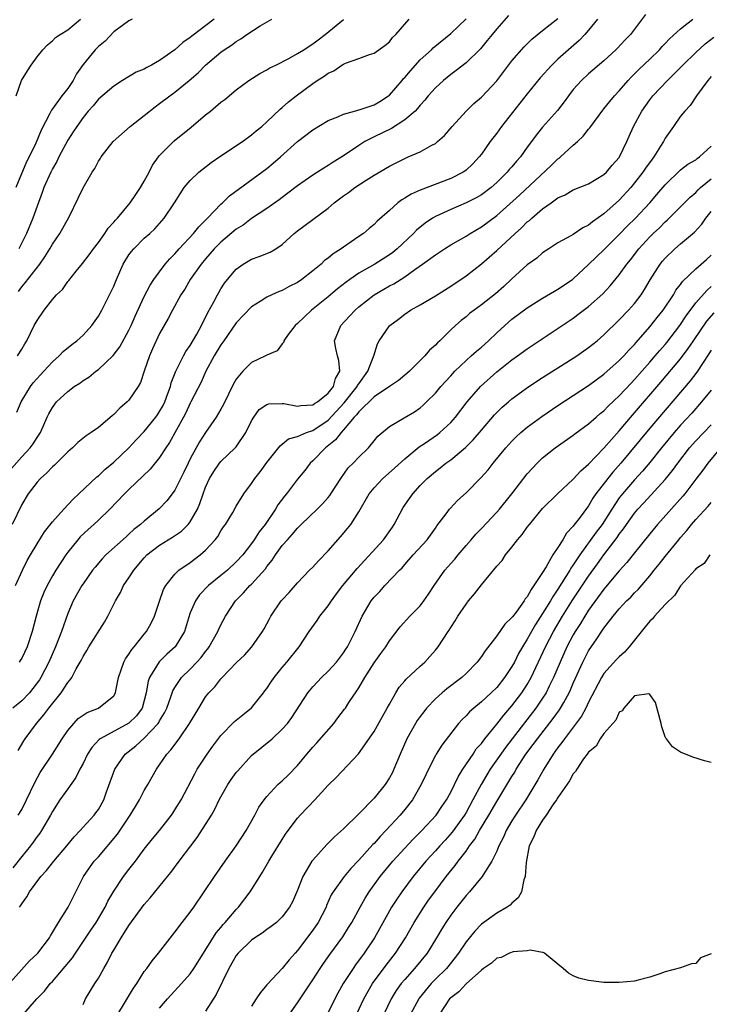
# Model space of a CAD drawing. Units: inches. Extents: x 2580000 to 2583000, y 1518000 to 1521000.
# Drawn here: x 2580305 to 2580395, y 1518532 to 1518661 of the extents above; entities that cross this region are included whole.
import ezdxf

# ---------------------------------------------------------------- set-up
doc = ezdxf.new("R2010")
doc.units = ezdxf.units.IN
doc.header["$MEASUREMENT"] = 0
doc.layers.add('LD25801518_2ft', color=82, linetype='Continuous')

msp = doc.modelspace()

# ---------------------------------------------------------------- linework, layer by layer
at = {"layer": 'LD25801518_2ft'}
for points, elevation in [([(2580303.68, 1518602.32), (2580305, 1518603.84), (2580306.08, 1518605), (2580306.47, 1518605.53), (2580307, 1518606.36), (2580307.27, 1518606.73), (2580307.43, 1518607), (2580308.33, 1518609), (2580308.55, 1518609.45), (2580309, 1518610.29), (2580309.55, 1518611), (2580311, 1518612.38), (2580311.86, 1518613), (2580312.56, 1518613.44), (2580313, 1518613.79), (2580313.76, 1518614.24), (2580314.68, 1518615), (2580315, 1518615.23), (2580316.93, 1518617.07), (2580317.79, 1518618.21), (2580319, 1518620.38), (2580319.3, 1518621), (2580319.81, 1518622.19), (2580321, 1518624.75), (2580321.75, 1518626.25), (2580322.25, 1518627), (2580323.74, 1518629), (2580324.31, 1518629.69), (2580325, 1518630.36), (2580325.55, 1518631), (2580327.4, 1518633), (2580328.11, 1518633.89), (2580329.25, 1518635), (2580331, 1518636.83), (2580331.2, 1518637), (2580332.1, 1518637.9), (2580337, 1518641.51), (2580337.83, 1518642.17), (2580338.8, 1518643), (2580341, 1518645.01), (2580343, 1518646.55), (2580345, 1518647.76), (2580346.25, 1518648.25), (2580347, 1518648.6), (2580348.45, 1518649), (2580348.87, 1518649.13), (2580349, 1518649.15), (2580349.2, 1518649.2), (2580351, 1518649.83), (2580351.74, 1518650.26), (2580352.89, 1518651), (2580353, 1518651.08), (2580354.67, 1518653), (2580354.81, 1518653.19), (2580355, 1518653.38), (2580355.73, 1518654.27), (2580357, 1518655.67), (2580358.48, 1518657), (2580358.73, 1518657.27), (2580361, 1518659.15), (2580363, 1518661.06)], 8146), ([(2580368.54, 1518661.46), (2580367, 1518659.72), (2580366.39, 1518659), (2580365.78, 1518658.22), (2580364.88, 1518657.12), (2580363, 1518655.29), (2580361.72, 1518654.28), (2580361, 1518653.77), (2580360.04, 1518653), (2580359, 1518652.04), (2580358.07, 1518651), (2580357.6, 1518650.4), (2580357, 1518649.75), (2580356.68, 1518649.32), (2580356.36, 1518649), (2580355, 1518647.83), (2580353.28, 1518646.72), (2580351, 1518645.61), (2580349.8, 1518645), (2580349, 1518644.5), (2580347, 1518643.13), (2580345.67, 1518642.33), (2580345, 1518641.87), (2580344.45, 1518641.55), (2580343.63, 1518641), (2580343, 1518640.61), (2580341, 1518639.23), (2580339.75, 1518638.25), (2580339, 1518637.72), (2580338.59, 1518637.41), (2580337, 1518636.28), (2580335, 1518634.95), (2580333.89, 1518634.11), (2580333, 1518633.57), (2580331, 1518631.87), (2580330.14, 1518631), (2580329, 1518629.71), (2580328.4, 1518629), (2580326.97, 1518627), (2580326.27, 1518625.73), (2580325.78, 1518625), (2580324.69, 1518623), (2580324.11, 1518621.89), (2580323, 1518619.94), (2580322.07, 1518617.93), (2580321.66, 1518617), (2580320.97, 1518615), (2580320.48, 1518613.52), (2580320.19, 1518613), (2580319, 1518611.23), (2580318.78, 1518611), (2580317.81, 1518610.19), (2580317, 1518609.35), (2580316.8, 1518609.2), (2580315, 1518607.67), (2580314.06, 1518607), (2580313.42, 1518606.58), (2580312.32, 1518605.68), (2580311.61, 1518605), (2580311, 1518604.49), (2580309.27, 1518602.73), (2580309, 1518602.51), (2580308.28, 1518601.72), (2580307.44, 1518601), (2580307, 1518600.52), (2580305.84, 1518599), (2580305, 1518597.61), (2580303.75, 1518595)], 8144), ([(2580386.41, 1518661.59), (2580384.45, 1518659), (2580383.74, 1518658.26), (2580382.78, 1518657.22), (2580382.57, 1518657), (2580381, 1518655.56), (2580379, 1518653.85), (2580378.06, 1518653), (2580377, 1518651.8), (2580376.38, 1518651), (2580375.81, 1518650.19), (2580374.93, 1518649.07), (2580373, 1518646.89), (2580372.15, 1518645.85), (2580371.54, 1518645), (2580371, 1518644.3), (2580370.09, 1518643), (2580369.57, 1518642.43), (2580369, 1518641.73), (2580368.65, 1518641.35), (2580368.39, 1518641), (2580367, 1518639.65), (2580366.26, 1518639), (2580365, 1518638.05), (2580364.33, 1518637.67), (2580363, 1518636.99), (2580361, 1518636.14), (2580359, 1518635.22), (2580358.63, 1518635), (2580357.65, 1518634.35), (2580356.55, 1518633.45), (2580356.14, 1518633), (2580354.02, 1518631), (2580353.46, 1518630.54), (2580353, 1518630.2), (2580351.11, 1518629), (2580349, 1518627.82), (2580347.81, 1518627), (2580347.34, 1518626.66), (2580346.23, 1518625.77), (2580345, 1518624.73), (2580342.81, 1518623), (2580341, 1518621.26), (2580340.7, 1518621), (2580339.79, 1518619.79), (2580339.22, 1518619), (2580339.2, 1518618.8), (2580339, 1518618.59), (2580338.33, 1518617.67), (2580337, 1518617.1), (2580336.83, 1518617), (2580335, 1518616.13), (2580333.84, 1518615), (2580333, 1518613.99), (2580332.64, 1518613.36), (2580331.35, 1518610.65), (2580331, 1518610.04), (2580330.38, 1518609), (2580329, 1518607.02), (2580328.22, 1518605.78), (2580327, 1518603.57), (2580326.71, 1518603), (2580326.16, 1518601.84), (2580325, 1518599.49), (2580324.65, 1518599), (2580323.93, 1518598.07), (2580322.95, 1518597.05), (2580321, 1518595.44), (2580320.52, 1518595), (2580319.65, 1518594.35), (2580319, 1518593.73), (2580318.61, 1518593.39), (2580315.99, 1518591), (2580315.51, 1518590.49), (2580314.58, 1518589.42), (2580314.25, 1518589), (2580313, 1518587.23), (2580312.85, 1518587), (2580311.73, 1518585), (2580311, 1518583.37), (2580310.17, 1518581), (2580309.4, 1518579), (2580308.52, 1518577), (2580307.49, 1518575), (2580307.3, 1518574.7), (2580306.46, 1518573.54), (2580306, 1518573), (2580305, 1518571.95), (2580303.83, 1518571)], 8138), ([(2580304.18, 1518587), (2580305.09, 1518589), (2580305.72, 1518590.28), (2580306.13, 1518591), (2580307, 1518592.47), (2580307.98, 1518594.02), (2580309, 1518595.32), (2580310.49, 1518597), (2580311.7, 1518598.3), (2580312.47, 1518599), (2580314.8, 1518601.2), (2580315, 1518601.35), (2580315.84, 1518602.16), (2580317, 1518603.12), (2580319, 1518605.02), (2580319.94, 1518606.06), (2580321, 1518607.15), (2580322.5, 1518609), (2580322.7, 1518609.3), (2580323, 1518609.73), (2580323.45, 1518610.55), (2580323.67, 1518611), (2580324.09, 1518612.09), (2580324.41, 1518613), (2580324.52, 1518613.48), (2580325.11, 1518615), (2580326.11, 1518617), (2580326.42, 1518617.58), (2580327, 1518618.39), (2580327.84, 1518619.84), (2580328.48, 1518621), (2580328.64, 1518621.36), (2580329, 1518622.03), (2580329.31, 1518622.69), (2580330.09, 1518624.09), (2580330.54, 1518625), (2580330.71, 1518625.29), (2580331, 1518625.77), (2580331.48, 1518626.52), (2580331.85, 1518627), (2580333, 1518628.36), (2580333.9, 1518629), (2580335, 1518629.66), (2580336.01, 1518629.99), (2580337.43, 1518630.57), (2580338.15, 1518631), (2580339, 1518631.56), (2580340.58, 1518633), (2580341, 1518633.33), (2580345, 1518636.31), (2580345.78, 1518637), (2580347, 1518637.92), (2580347.64, 1518638.36), (2580348.47, 1518639), (2580349.98, 1518639.98), (2580351, 1518640.61), (2580353, 1518641.79), (2580355, 1518642.82), (2580355.44, 1518643), (2580357, 1518643.69), (2580358.54, 1518644.54), (2580359, 1518644.76), (2580359.29, 1518645), (2580360.19, 1518645.81), (2580361.19, 1518647), (2580363.01, 1518649), (2580364.03, 1518649.97), (2580365, 1518650.82), (2580367, 1518652.94), (2580369, 1518655.56), (2580370.6, 1518657.4), (2580371.61, 1518658.39), (2580373, 1518659.52), (2580375, 1518661.08)], 8142), ([(2580319.42, 1518661), (2580319, 1518660.79), (2580318.32, 1518660.32), (2580317, 1518659.36), (2580315.87, 1518658.13), (2580315, 1518657.44), (2580314.58, 1518657), (2580313, 1518655.07), (2580312.15, 1518653.85), (2580311.7, 1518653), (2580311, 1518651.96), (2580310.25, 1518651), (2580309, 1518649.28), (2580308.87, 1518649.13), (2580308.67, 1518648.67), (2580307.52, 1518646.48), (2580306.82, 1518644.82), (2580305.95, 1518643), (2580305.63, 1518642.37), (2580304.22, 1518639)], 8156), ([(2580304.25, 1518651), (2580304.96, 1518653), (2580305.74, 1518654.26), (2580306.23, 1518655), (2580307, 1518656.09), (2580307.75, 1518657), (2580308.36, 1518657.64), (2580309, 1518658.19), (2580309.4, 1518658.6), (2580310.03, 1518659), (2580311, 1518659.59), (2580312.68, 1518661)], 8158), ([(2580304.36, 1518609.64), (2580304.94, 1518611), (2580306.15, 1518613), (2580306.51, 1518613.49), (2580307.46, 1518614.54), (2580307.9, 1518615), (2580309, 1518616.22), (2580309.88, 1518617), (2580310.42, 1518617.58), (2580311.52, 1518618.48), (2580312.21, 1518619), (2580313, 1518619.74), (2580314.14, 1518621), (2580315, 1518622.2), (2580315.47, 1518623), (2580316.65, 1518625.35), (2580317, 1518626.13), (2580317.36, 1518627), (2580318.26, 1518629), (2580319, 1518630.21), (2580319.33, 1518630.67), (2580319.61, 1518631), (2580321, 1518632.37), (2580321.71, 1518633), (2580322.37, 1518633.63), (2580323.61, 1518635), (2580324.93, 1518637), (2580326.19, 1518639), (2580327, 1518639.94), (2580328.11, 1518641), (2580329.74, 1518642.26), (2580331, 1518643.14), (2580333.8, 1518645), (2580335, 1518645.87), (2580335.59, 1518646.41), (2580336.34, 1518647), (2580337, 1518647.58), (2580338.75, 1518649.25), (2580339, 1518649.44), (2580339.81, 1518650.19), (2580340.82, 1518651), (2580343, 1518652.61), (2580343.56, 1518653), (2580344.46, 1518653.54), (2580345, 1518653.96), (2580345.74, 1518654.26), (2580346.79, 1518655), (2580347, 1518655.13), (2580347.26, 1518655.26), (2580349, 1518655.87), (2580350.39, 1518656.39), (2580351, 1518656.56), (2580352.42, 1518657.58), (2580353, 1518658.06), (2580353.39, 1518658.61), (2580353.84, 1518659), (2580355.59, 1518661)], 8148), ([(2580304.46, 1518617), (2580305, 1518617.88), (2580305.41, 1518618.59), (2580305.67, 1518619), (2580306.64, 1518621), (2580307, 1518621.65), (2580307.92, 1518623), (2580309, 1518624.38), (2580309.55, 1518625), (2580310.3, 1518625.7), (2580311, 1518626.73), (2580311.13, 1518626.87), (2580312.09, 1518628.09), (2580312.91, 1518629.09), (2580313.8, 1518630.2), (2580314.37, 1518631), (2580315, 1518631.82), (2580315.83, 1518633), (2580316.3, 1518633.7), (2580317, 1518634.46), (2580317.24, 1518634.76), (2580317.48, 1518635), (2580319.17, 1518637), (2580319.91, 1518638.09), (2580320.51, 1518639), (2580321, 1518639.82), (2580321.65, 1518641), (2580322.08, 1518641.92), (2580322.84, 1518643), (2580323, 1518643.21), (2580324.91, 1518645.09), (2580327.11, 1518646.89), (2580329, 1518648.5), (2580329.63, 1518649), (2580331, 1518650.14), (2580331.49, 1518650.51), (2580333, 1518651.77), (2580334.66, 1518653), (2580336.08, 1518653.92), (2580337, 1518654.39), (2580337.37, 1518654.63), (2580338.16, 1518655), (2580339.86, 1518655.86), (2580341, 1518656.5), (2580341.81, 1518657), (2580342.51, 1518657.49), (2580343, 1518657.76), (2580343.69, 1518658.31), (2580344.63, 1518659), (2580347, 1518660.95)], 8150), ([(2580304.52, 1518565.48), (2580305.27, 1518566.73), (2580305.44, 1518567), (2580306.91, 1518569), (2580307.89, 1518570.11), (2580308.54, 1518571), (2580310.15, 1518573), (2580311, 1518574.33), (2580311.32, 1518574.68), (2580311.53, 1518575), (2580312.12, 1518576.12), (2580312.77, 1518577.23), (2580313, 1518577.74), (2580313.48, 1518578.52), (2580313.75, 1518579), (2580315.78, 1518582.22), (2580316.22, 1518583), (2580317.23, 1518585), (2580317.88, 1518586.12), (2580318.3, 1518587), (2580319, 1518588.03), (2580319.61, 1518589), (2580321, 1518590.64), (2580321.34, 1518591), (2580323, 1518592.29), (2580324.67, 1518593.33), (2580325.87, 1518594.13), (2580326.73, 1518595), (2580327, 1518595.34), (2580327.94, 1518597), (2580328.26, 1518597.74), (2580328.67, 1518599), (2580329, 1518599.88), (2580329.51, 1518601), (2580330.07, 1518601.93), (2580330.83, 1518603), (2580331, 1518603.21), (2580332.87, 1518605), (2580333, 1518605.15), (2580334.25, 1518607), (2580335, 1518608.54), (2580335.29, 1518609), (2580336.01, 1518609.99), (2580337, 1518610.66), (2580337.25, 1518610.75), (2580339, 1518610.8), (2580339.21, 1518610.79), (2580341, 1518610.46), (2580341.45, 1518610.54), (2580343, 1518610.62), (2580343.22, 1518610.78), (2580343.59, 1518611), (2580345, 1518612.13), (2580345.68, 1518613), (2580345.94, 1518614.06), (2580346.51, 1518615), (2580346.41, 1518616.41), (2580346.24, 1518617), (2580346.01, 1518617.99), (2580345.82, 1518619), (2580346.64, 1518621), (2580347.8, 1518622.2), (2580348.52, 1518623), (2580349, 1518623.42), (2580351, 1518625), (2580352.28, 1518625.72), (2580353, 1518626.15), (2580353.56, 1518626.44), (2580355, 1518627.36), (2580356.31, 1518628.31), (2580357.31, 1518629), (2580359, 1518630.23), (2580360.19, 1518631), (2580361, 1518631.5), (2580363, 1518632.65), (2580363.55, 1518633), (2580365, 1518633.86), (2580367, 1518635.36), (2580369.97, 1518638.03), (2580374.11, 1518641.89), (2580375, 1518642.74), (2580375.15, 1518642.85), (2580375.33, 1518643), (2580377, 1518644.54), (2580377.54, 1518645), (2580378.3, 1518645.7), (2580379, 1518646.62), (2580379.18, 1518646.82), (2580379.29, 1518647), (2580380.87, 1518649.13), (2580381, 1518649.27), (2580381.77, 1518650.23), (2580382.4, 1518651), (2580383, 1518651.64), (2580384.16, 1518653), (2580384.56, 1518653.44), (2580385, 1518653.85), (2580385.57, 1518654.43), (2580387, 1518655.78), (2580388.25, 1518657), (2580388.59, 1518657.41), (2580389, 1518657.83), (2580389.55, 1518658.45), (2580391, 1518659.72), (2580392.59, 1518661)], 8136), ([(2580304.56, 1518625.44), (2580305, 1518626.04), (2580305.46, 1518626.54), (2580307.35, 1518629), (2580308.03, 1518629.97), (2580308.66, 1518631), (2580309, 1518631.61), (2580309.96, 1518633), (2580311.17, 1518635.17), (2580312.38, 1518637.62), (2580313, 1518638.97), (2580314.19, 1518641), (2580314.52, 1518641.48), (2580315, 1518642.44), (2580315.24, 1518642.76), (2580315.37, 1518643), (2580316.92, 1518645), (2580319.15, 1518647), (2580321, 1518648.42), (2580322.43, 1518649.57), (2580323, 1518649.98), (2580324.32, 1518651), (2580325, 1518651.48), (2580326.87, 1518653), (2580328.01, 1518653.99), (2580329, 1518655.01), (2580331, 1518656.68), (2580331.44, 1518657), (2580332.38, 1518657.62), (2580333, 1518658.09), (2580333.58, 1518658.42), (2580334.38, 1518659), (2580336.12, 1518660.12), (2580337.63, 1518661)], 8152), ([(2580330.12, 1518661), (2580327.2, 1518658.8), (2580327, 1518658.61), (2580326.04, 1518657.96), (2580324.98, 1518657), (2580323, 1518655.6), (2580321.94, 1518655), (2580321.32, 1518654.68), (2580321, 1518654.49), (2580319.94, 1518654.06), (2580318.17, 1518653), (2580317, 1518652.25), (2580315, 1518650.53), (2580314.32, 1518649.68), (2580313.69, 1518649), (2580313, 1518648.17), (2580312.17, 1518647), (2580311.72, 1518646.28), (2580311, 1518645.19), (2580309.86, 1518643), (2580309.58, 1518642.42), (2580309, 1518641.44), (2580308.78, 1518641), (2580307.88, 1518639), (2580307.66, 1518638.34), (2580307, 1518636.59), (2580306.45, 1518635), (2580305.62, 1518633), (2580305, 1518631.79), (2580304.62, 1518631)], 8154), ([(2580380.17, 1518661), (2580379, 1518659.56), (2580378.51, 1518659), (2580377.78, 1518658.22), (2580375, 1518655.77), (2580374.18, 1518655), (2580372.68, 1518653.33), (2580371, 1518651.25), (2580367.63, 1518647), (2580367, 1518646.09), (2580366.16, 1518645), (2580365, 1518643.35), (2580364.73, 1518643), (2580363.88, 1518642.12), (2580363, 1518641.28), (2580362.85, 1518641.15), (2580362.62, 1518641), (2580361, 1518640.19), (2580357, 1518638.66), (2580355.84, 1518638.16), (2580355, 1518637.62), (2580354.6, 1518637.4), (2580354.09, 1518637), (2580353, 1518636.01), (2580351.4, 1518634.6), (2580351, 1518634.17), (2580350.35, 1518633.65), (2580349.61, 1518633), (2580349, 1518632.6), (2580347, 1518631.22), (2580346.71, 1518631), (2580345.65, 1518630.35), (2580345, 1518629.78), (2580344.54, 1518629.46), (2580344.08, 1518629), (2580343, 1518628.13), (2580341.55, 1518627), (2580341, 1518626.62), (2580339.93, 1518626.07), (2580339, 1518625.55), (2580338.59, 1518625.41), (2580337.64, 1518625), (2580337, 1518624.69), (2580336.11, 1518624.11), (2580335, 1518623.42), (2580333, 1518621.33), (2580331.39, 1518619), (2580331, 1518618.46), (2580330.12, 1518617), (2580329.02, 1518615), (2580328.4, 1518613.6), (2580327.09, 1518611), (2580327, 1518610.84), (2580326.41, 1518609.59), (2580326.1, 1518609), (2580324.3, 1518605.7), (2580323.81, 1518605), (2580323, 1518603.73), (2580321.77, 1518602.23), (2580319, 1518599.56), (2580318.43, 1518599), (2580316.51, 1518597), (2580315, 1518595.53), (2580314.43, 1518595), (2580313.67, 1518594.33), (2580312.64, 1518593.36), (2580312.32, 1518593), (2580311, 1518591.36), (2580310.74, 1518591), (2580309.43, 1518589), (2580309, 1518588.27), (2580308.31, 1518587), (2580307.9, 1518586.1), (2580307.46, 1518585), (2580306.88, 1518583), (2580306.37, 1518581), (2580305.7, 1518579), (2580305, 1518577.53), (2580304.8, 1518577.2), (2580304.64, 1518577)], 8140), ([(2580304.55, 1518557), (2580305, 1518557.76), (2580305.62, 1518559), (2580306.71, 1518561.3), (2580307.4, 1518562.6), (2580309.02, 1518565), (2580310.29, 1518567), (2580311, 1518568.06), (2580311.78, 1518569), (2580312.38, 1518569.62), (2580313, 1518570.09), (2580313.56, 1518570.44), (2580315, 1518571), (2580317, 1518572.62), (2580317.22, 1518573), (2580317.26, 1518573.26), (2580317.61, 1518575), (2580317.99, 1518575.99), (2580318.33, 1518577), (2580318.56, 1518577.44), (2580319, 1518578.05), (2580319.35, 1518578.65), (2580319.67, 1518579), (2580321, 1518580.66), (2580321.29, 1518581), (2580321.89, 1518582.11), (2580322.34, 1518583), (2580322.97, 1518584.97), (2580323.5, 1518586.5), (2580323.8, 1518587), (2580325, 1518588.5), (2580325.52, 1518589), (2580327, 1518590.02), (2580328.3, 1518591), (2580329, 1518591.61), (2580330.25, 1518593), (2580330.58, 1518593.42), (2580331, 1518594.14), (2580331.34, 1518594.66), (2580331.6, 1518595), (2580332.54, 1518596.54), (2580333, 1518597.36), (2580334.01, 1518599), (2580335, 1518600.32), (2580335.44, 1518601), (2580336.14, 1518601.86), (2580337, 1518603.08), (2580338.72, 1518605.28), (2580339, 1518605.49), (2580339.83, 1518606.17), (2580341, 1518606.46), (2580342.17, 1518607), (2580343, 1518607.27), (2580345, 1518608.62), (2580347.11, 1518610.89), (2580348.79, 1518613), (2580348.85, 1518613.15), (2580349, 1518613.37), (2580350.16, 1518615), (2580350.94, 1518616.94), (2580350.96, 1518617.04), (2580351.42, 1518618.58), (2580351.68, 1518619), (2580353, 1518620.94), (2580353.06, 1518621), (2580354.18, 1518621.82), (2580355, 1518622.46), (2580355.76, 1518623), (2580357, 1518623.7), (2580359, 1518624.87), (2580361, 1518626.12), (2580363, 1518627.49), (2580365, 1518629.03), (2580367, 1518630.76), (2580369.42, 1518633), (2580370.25, 1518633.75), (2580371, 1518634.51), (2580371.28, 1518634.72), (2580371.57, 1518635), (2580373, 1518636.23), (2580374.11, 1518637), (2580375, 1518637.65), (2580375.93, 1518638.07), (2580377, 1518638.7), (2580379, 1518639.51), (2580381, 1518640.69), (2580381.33, 1518641), (2580382.08, 1518641.92), (2580383, 1518642.92), (2580383.05, 1518643), (2580384.01, 1518645), (2580384.3, 1518645.7), (2580384.87, 1518647), (2580385.96, 1518649), (2580387, 1518650.48), (2580387.39, 1518651), (2580389.28, 1518653), (2580391, 1518654.69), (2580391.29, 1518655), (2580393, 1518656.66), (2580394.24, 1518657.76), (2580395.33, 1518658.67)], 8134), ([(2580395, 1518653.49), (2580394.55, 1518653), (2580393.08, 1518651), (2580392.26, 1518649.74), (2580391.55, 1518649), (2580391, 1518648.32), (2580390.07, 1518647), (2580389, 1518645.45), (2580388.76, 1518645), (2580388.4, 1518644.4), (2580387.52, 1518643), (2580387.29, 1518642.71), (2580386.45, 1518641.55), (2580386.09, 1518641), (2580385, 1518639.6), (2580384.5, 1518639), (2580383, 1518637.35), (2580381, 1518635.55), (2580379.49, 1518634.51), (2580379, 1518634.09), (2580378.26, 1518633.74), (2580377, 1518632.88), (2580376.68, 1518632.68), (2580375, 1518631.76), (2580373.8, 1518631), (2580373, 1518630.47), (2580372.23, 1518629.77), (2580371, 1518628.92), (2580369, 1518627.1), (2580367.92, 1518626.08), (2580366.86, 1518625.14), (2580365, 1518623.69), (2580364.07, 1518623), (2580363.47, 1518622.53), (2580363, 1518622.13), (2580362.36, 1518621.64), (2580361.62, 1518621), (2580361, 1518620.43), (2580359.57, 1518619), (2580359.27, 1518618.73), (2580359, 1518618.41), (2580358.25, 1518617.75), (2580357.61, 1518617), (2580355.6, 1518615), (2580355.28, 1518614.72), (2580354.19, 1518613.81), (2580353, 1518613.03), (2580351, 1518611.66), (2580349, 1518609.72), (2580348.69, 1518609.31), (2580348.39, 1518609), (2580347, 1518607.34), (2580346.68, 1518607), (2580345.97, 1518606.03), (2580344.65, 1518605), (2580343, 1518603.31), (2580342.66, 1518603), (2580341.94, 1518602.06), (2580341, 1518600.89), (2580339.56, 1518599), (2580339.31, 1518598.69), (2580338.45, 1518597.55), (2580338.13, 1518597), (2580336.77, 1518595), (2580335.99, 1518594.01), (2580335.34, 1518593), (2580335, 1518592.5), (2580333.84, 1518591), (2580333, 1518590.09), (2580331.84, 1518589), (2580331, 1518588.3), (2580329.4, 1518587), (2580328.22, 1518585.78), (2580327.67, 1518585), (2580327, 1518583.45), (2580326.76, 1518582.76), (2580326.24, 1518581), (2580325.01, 1518579), (2580323.95, 1518578.05), (2580322.95, 1518577.05), (2580321.69, 1518575), (2580321.5, 1518574.5), (2580321.26, 1518573), (2580321, 1518572.01), (2580320.7, 1518571), (2580319.99, 1518570.01), (2580319, 1518569.03), (2580315.24, 1518567), (2580315.1, 1518566.9), (2580314.13, 1518565.87), (2580313.59, 1518565), (2580313, 1518563.78), (2580312.59, 1518563), (2580312.06, 1518561.94), (2580311, 1518560.47), (2580309.99, 1518559), (2580309, 1518557.49), (2580308.74, 1518557), (2580307.57, 1518555), (2580307.34, 1518554.66), (2580307, 1518554.21), (2580306.51, 1518553.49), (2580306.15, 1518553), (2580305, 1518551.61), (2580303.85, 1518550.15)], 8132), ([(2580304.69, 1518545), (2580304.84, 1518545.16), (2580305, 1518545.43), (2580305.65, 1518546.35), (2580306, 1518547), (2580307.5, 1518549), (2580308.22, 1518549.78), (2580309.17, 1518551), (2580310.87, 1518553), (2580311.83, 1518554.17), (2580312.62, 1518555), (2580313, 1518555.44), (2580314.44, 1518557), (2580314.69, 1518557.31), (2580315, 1518557.76), (2580315.7, 1518559), (2580316.06, 1518560.06), (2580317.13, 1518563), (2580318.51, 1518565), (2580319.91, 1518566.09), (2580321, 1518567.06), (2580322.82, 1518569), (2580322.9, 1518569.1), (2580323, 1518569.32), (2580323.64, 1518570.36), (2580323.93, 1518571), (2580324.47, 1518572.47), (2580324.74, 1518573.26), (2580325, 1518573.71), (2580325.87, 1518575), (2580327, 1518576.1), (2580327.87, 1518577), (2580328.41, 1518577.59), (2580329, 1518578.38), (2580329.28, 1518578.72), (2580329.48, 1518579), (2580330.61, 1518581), (2580330.71, 1518581.29), (2580331, 1518581.87), (2580331.61, 1518583), (2580332.9, 1518585), (2580333.96, 1518586.04), (2580334.79, 1518587), (2580335, 1518587.2), (2580336.8, 1518589.2), (2580337, 1518589.5), (2580337.68, 1518590.32), (2580338.11, 1518591), (2580339, 1518592.24), (2580339.68, 1518593), (2580340.32, 1518593.68), (2580341, 1518594.52), (2580341.25, 1518594.75), (2580341.49, 1518595), (2580343.58, 1518597), (2580344.29, 1518597.71), (2580345, 1518598.53), (2580345.21, 1518598.79), (2580345.35, 1518599), (2580346.66, 1518601), (2580347.62, 1518602.37), (2580348.28, 1518603), (2580349, 1518603.79), (2580350.25, 1518605), (2580351, 1518605.92), (2580351.47, 1518606.53), (2580353, 1518607.8), (2580354.91, 1518608.91), (2580356.28, 1518609.72), (2580357, 1518610.22), (2580357.42, 1518610.58), (2580357.86, 1518611), (2580359, 1518612.13), (2580359.72, 1518613), (2580360.32, 1518613.68), (2580361, 1518614.42), (2580361.27, 1518614.73), (2580361.54, 1518615), (2580363, 1518616.4), (2580363.68, 1518617), (2580364.36, 1518617.64), (2580365, 1518618.17), (2580365.93, 1518619), (2580367, 1518620.02), (2580368.06, 1518621), (2580369, 1518621.81), (2580371, 1518623.3), (2580373, 1518624.55), (2580374.53, 1518625.47), (2580375, 1518625.72), (2580376.89, 1518627), (2580377, 1518627.08), (2580379, 1518628.93), (2580380.03, 1518629.97), (2580381, 1518630.88), (2580383, 1518632.86), (2580384.05, 1518633.95), (2580385.12, 1518635), (2580386.99, 1518637), (2580387.92, 1518638.08), (2580389, 1518639.38), (2580391, 1518641.3), (2580391.95, 1518642.05), (2580393, 1518642.64), (2580393.19, 1518642.81), (2580393.49, 1518643), (2580395, 1518644.4)], 8130), ([(2580303.2, 1518534.8), (2580306.02, 1518537.98), (2580307, 1518538.88), (2580307.11, 1518539), (2580308.63, 1518541), (2580308.75, 1518541.25), (2580309.79, 1518543), (2580311.07, 1518545), (2580311.7, 1518546.3), (2580312.07, 1518547), (2580313.06, 1518549), (2580313.85, 1518550.15), (2580314.47, 1518551), (2580315, 1518551.58), (2580317.48, 1518554.52), (2580319, 1518556.77), (2580319.17, 1518557), (2580319.84, 1518558.16), (2580320.36, 1518559), (2580321, 1518560.25), (2580321.44, 1518561), (2580322.57, 1518563), (2580323, 1518563.58), (2580323.95, 1518565), (2580324.46, 1518565.54), (2580325.54, 1518567), (2580326.92, 1518569), (2580328.1, 1518571), (2580329, 1518572.48), (2580329.41, 1518573), (2580330.21, 1518573.79), (2580331, 1518574.84), (2580331.09, 1518574.91), (2580333.08, 1518577), (2580334.08, 1518577.92), (2580335.04, 1518579), (2580336.43, 1518581), (2580336.64, 1518581.36), (2580337.33, 1518582.67), (2580337.51, 1518583), (2580338.88, 1518585), (2580339, 1518585.15), (2580339.89, 1518586.11), (2580341, 1518587.35), (2580342.58, 1518589), (2580343, 1518589.4), (2580343.75, 1518590.25), (2580345, 1518591.53), (2580346.61, 1518593.39), (2580347.53, 1518594.47), (2580347.95, 1518595), (2580349, 1518596.64), (2580350.35, 1518599), (2580351, 1518599.79), (2580352.14, 1518601), (2580353.67, 1518602.33), (2580355, 1518603.58), (2580356.88, 1518605.12), (2580357.57, 1518605.57), (2580359.26, 1518606.74), (2580359.59, 1518607), (2580361, 1518608.3), (2580361.63, 1518609), (2580363.16, 1518611), (2580364.88, 1518613), (2580367, 1518614.91), (2580369, 1518616.48), (2580369.74, 1518617), (2580371, 1518617.94), (2580377, 1518621.96), (2580377.6, 1518622.4), (2580379, 1518623.47), (2580380.86, 1518625.14), (2580381.82, 1518626.18), (2580383, 1518627.6), (2580384, 1518629), (2580384.45, 1518629.55), (2580385.55, 1518631), (2580387, 1518632.57), (2580387.43, 1518633), (2580388.24, 1518633.76), (2580389, 1518634.52), (2580389.26, 1518634.74), (2580389.53, 1518635), (2580392.25, 1518637.75), (2580393, 1518638.37), (2580393.3, 1518638.7), (2580393.61, 1518639), (2580395, 1518640.16)], 8128), ([(2580305.24, 1518531), (2580306.96, 1518533), (2580307.97, 1518534.03), (2580308.73, 1518535), (2580309, 1518535.29), (2580311.61, 1518538.39), (2580312.01, 1518539), (2580314.03, 1518541.97), (2580314.71, 1518543), (2580315.91, 1518545), (2580316.24, 1518545.76), (2580317, 1518547.07), (2580318.3, 1518549), (2580319, 1518549.93), (2580319.83, 1518551), (2580321, 1518552.56), (2580322.08, 1518553.92), (2580323, 1518555.02), (2580324.54, 1518557), (2580324.73, 1518557.27), (2580325, 1518557.69), (2580325.79, 1518559), (2580327.58, 1518562.42), (2580327.92, 1518563), (2580329.22, 1518565), (2580329.96, 1518566.04), (2580331, 1518567.42), (2580332.76, 1518569.24), (2580333, 1518569.42), (2580333.86, 1518570.14), (2580335, 1518571.03), (2580336.58, 1518573), (2580336.75, 1518573.25), (2580337, 1518573.58), (2580337.57, 1518574.43), (2580337.97, 1518575), (2580339, 1518576.32), (2580339.59, 1518577), (2580341.2, 1518579), (2580342.54, 1518581), (2580343.57, 1518582.43), (2580343.93, 1518583), (2580345, 1518584.37), (2580345.42, 1518585), (2580346.08, 1518585.92), (2580346.93, 1518587), (2580348.78, 1518589.22), (2580352.22, 1518593), (2580353.38, 1518594.62), (2580353.63, 1518595), (2580354.81, 1518597.19), (2580355.61, 1518598.39), (2580356.04, 1518599), (2580357, 1518600.07), (2580357.93, 1518601), (2580359, 1518601.91), (2580359.62, 1518602.38), (2580360.37, 1518603), (2580361, 1518603.45), (2580362.94, 1518605.06), (2580363.95, 1518606.05), (2580365, 1518607.32), (2580366.7, 1518609.3), (2580367, 1518609.63), (2580367.7, 1518610.3), (2580368.53, 1518611), (2580369, 1518611.39), (2580371.19, 1518613), (2580373, 1518614.2), (2580377, 1518616.7), (2580377.45, 1518617), (2580379, 1518618.09), (2580380.11, 1518619), (2580381, 1518619.77), (2580383, 1518621.71), (2580384.23, 1518623), (2580385, 1518623.87), (2580385.86, 1518625), (2580386.31, 1518625.69), (2580387.05, 1518626.95), (2580388.34, 1518629), (2580388.63, 1518629.37), (2580389, 1518629.8), (2580390.25, 1518631), (2580391, 1518631.64), (2580392.83, 1518633.17), (2580393.78, 1518634.22), (2580394.31, 1518635), (2580395, 1518635.88)], 8126), ([(2580313, 1518532.27), (2580313.34, 1518533), (2580314.55, 1518535), (2580315, 1518535.7), (2580315.7, 1518537), (2580316.19, 1518537.81), (2580316.77, 1518539), (2580317, 1518539.39), (2580317.99, 1518541), (2580319, 1518542.58), (2580321, 1518545.35), (2580321.78, 1518546.22), (2580324.03, 1518549), (2580324.48, 1518549.52), (2580325.55, 1518551), (2580327.06, 1518553), (2580327.91, 1518554.09), (2580329.76, 1518557), (2580330.21, 1518557.79), (2580330.79, 1518559), (2580331, 1518559.39), (2580331.92, 1518561), (2580332.35, 1518561.65), (2580333, 1518562.57), (2580333.19, 1518562.81), (2580335, 1518564.81), (2580337.67, 1518567), (2580339, 1518568.23), (2580339.69, 1518569), (2580340.24, 1518569.76), (2580342.34, 1518573), (2580343, 1518573.77), (2580343.59, 1518574.41), (2580344.14, 1518575), (2580345, 1518575.83), (2580346.08, 1518577), (2580347, 1518578.2), (2580347.3, 1518578.7), (2580347.51, 1518579), (2580348.53, 1518581), (2580349.43, 1518583), (2580350.61, 1518585), (2580351, 1518585.48), (2580351.75, 1518586.25), (2580352.41, 1518587), (2580354.3, 1518589), (2580354.66, 1518589.34), (2580355, 1518589.76), (2580356.1, 1518591), (2580357.92, 1518593), (2580359, 1518594.49), (2580359.2, 1518594.8), (2580360.39, 1518596.39), (2580360.83, 1518597), (2580360.91, 1518597.09), (2580361.89, 1518598.11), (2580363, 1518599.12), (2580364.94, 1518601.06), (2580365.88, 1518602.12), (2580366.54, 1518603), (2580368.18, 1518605), (2580369, 1518605.88), (2580369.56, 1518606.44), (2580370.17, 1518607), (2580371, 1518607.69), (2580372.89, 1518609.11), (2580375, 1518610.54), (2580377, 1518611.83), (2580379, 1518613.16), (2580381, 1518614.62), (2580383, 1518616.39), (2580383.58, 1518617), (2580384.25, 1518617.75), (2580385, 1518618.51), (2580385.22, 1518618.78), (2580387, 1518620.8), (2580387.96, 1518622.04), (2580388.74, 1518623), (2580390.07, 1518625), (2580390.41, 1518625.59), (2580391, 1518626.33), (2580391.27, 1518626.73), (2580393, 1518628.39), (2580393.71, 1518629), (2580394.38, 1518629.62), (2580395, 1518630.16)], 8124), ([(2580317.55, 1518531), (2580318.43, 1518532.43), (2580319.59, 1518534.41), (2580320.03, 1518535), (2580321, 1518536.58), (2580321.32, 1518537), (2580322.01, 1518537.99), (2580322.87, 1518539), (2580325, 1518541.71), (2580325.94, 1518543), (2580327, 1518544.36), (2580327.45, 1518545), (2580328.83, 1518547), (2580330.17, 1518549), (2580331.56, 1518551), (2580333, 1518553.01), (2580334.28, 1518555), (2580335.41, 1518557), (2580335.96, 1518558.04), (2580336.65, 1518559), (2580337, 1518559.43), (2580338.44, 1518561), (2580338.73, 1518561.27), (2580339, 1518561.5), (2580339.76, 1518562.24), (2580341, 1518563.52), (2580342.23, 1518565), (2580343, 1518565.89), (2580343.54, 1518566.46), (2580345.72, 1518569), (2580346.26, 1518569.73), (2580347.15, 1518570.85), (2580347.25, 1518571), (2580347.72, 1518571.72), (2580348.75, 1518573.25), (2580349, 1518573.65), (2580349.77, 1518575), (2580351, 1518576.93), (2580351.89, 1518578.11), (2580352.52, 1518579), (2580353, 1518579.77), (2580354.39, 1518581.61), (2580355.65, 1518583), (2580357, 1518584.38), (2580357.49, 1518585), (2580358.1, 1518585.9), (2580358.82, 1518587), (2580360.24, 1518589), (2580361, 1518589.88), (2580361.54, 1518590.46), (2580361.96, 1518591), (2580363, 1518592.26), (2580363.65, 1518593), (2580364.27, 1518593.73), (2580365, 1518594.48), (2580367, 1518596.58), (2580367.36, 1518597), (2580369, 1518599), (2580371, 1518601.59), (2580371.66, 1518602.34), (2580372.29, 1518603), (2580373, 1518603.69), (2580374.64, 1518605), (2580377, 1518606.64), (2580377.19, 1518606.81), (2580379, 1518608.13), (2580379.98, 1518609), (2580380.53, 1518609.47), (2580381, 1518609.84), (2580381.56, 1518610.44), (2580383, 1518611.79), (2580384.54, 1518613.46), (2580385, 1518613.91), (2580387, 1518616.18), (2580387.71, 1518617), (2580388.29, 1518617.71), (2580389, 1518618.5), (2580389.22, 1518618.78), (2580390.93, 1518621), (2580391.74, 1518622.26), (2580393, 1518623.94), (2580394.43, 1518625.57), (2580395, 1518626.06)], 8122), ([(2580323, 1518531.78), (2580324.03, 1518533), (2580325.87, 1518535), (2580327, 1518536.3), (2580327.47, 1518537), (2580328.72, 1518539), (2580330.38, 1518541.62), (2580331, 1518542.34), (2580331.29, 1518542.71), (2580331.56, 1518543), (2580333, 1518544.7), (2580333.3, 1518545), (2580334.83, 1518547), (2580336.07, 1518549), (2580336.45, 1518549.55), (2580337.25, 1518551), (2580337.64, 1518551.64), (2580339, 1518553.84), (2580339.45, 1518554.55), (2580339.77, 1518555), (2580341, 1518556.61), (2580341.35, 1518557), (2580343.27, 1518559), (2580345, 1518560.92), (2580346.05, 1518561.95), (2580348.98, 1518565.02), (2580351, 1518567.96), (2580352.09, 1518569.91), (2580352.72, 1518571), (2580353, 1518571.53), (2580353.83, 1518573), (2580354.28, 1518573.72), (2580355, 1518574.54), (2580355.2, 1518574.8), (2580357, 1518576.47), (2580357.61, 1518577), (2580358.27, 1518577.73), (2580359, 1518578.56), (2580359.36, 1518579), (2580360.66, 1518581), (2580360.81, 1518581.19), (2580361, 1518581.52), (2580361.58, 1518582.42), (2580361.94, 1518583), (2580363, 1518584.58), (2580363.33, 1518585), (2580364.09, 1518585.91), (2580365, 1518587.12), (2580367, 1518589.54), (2580367.7, 1518590.3), (2580368.16, 1518591), (2580369, 1518592.04), (2580369.73, 1518593), (2580370.34, 1518593.66), (2580371, 1518594.63), (2580371.28, 1518595), (2580373, 1518597.06), (2580374.95, 1518599), (2580377, 1518600.91), (2580377.99, 1518602.01), (2580379, 1518602.87), (2580381, 1518604.96), (2580383, 1518607.22), (2580384.73, 1518609.27), (2580385, 1518609.56), (2580388.43, 1518613.57), (2580391, 1518616.64), (2580392.01, 1518617.99), (2580392.69, 1518619), (2580394.45, 1518621.55), (2580395.38, 1518622.62)], 8120), ([(2580395, 1518617.76), (2580394.71, 1518617.29), (2580393.11, 1518614.89), (2580392.26, 1518613.75), (2580387, 1518607.58), (2580383.21, 1518603), (2580382.17, 1518601.83), (2580381.5, 1518601), (2580379.96, 1518599), (2580379.57, 1518598.43), (2580379, 1518597.41), (2580377.79, 1518595.79), (2580377.09, 1518594.91), (2580377, 1518594.76), (2580376.13, 1518593.87), (2580375.63, 1518593), (2580375, 1518591.99), (2580374.34, 1518591), (2580373.46, 1518589.46), (2580373, 1518588.72), (2580371.87, 1518587), (2580371.49, 1518586.51), (2580371, 1518585.55), (2580370.74, 1518585.26), (2580370.59, 1518585), (2580369.53, 1518583.53), (2580369.07, 1518582.93), (2580369, 1518582.82), (2580368.05, 1518581.95), (2580367, 1518580.43), (2580365.51, 1518578.49), (2580365, 1518577.73), (2580364.44, 1518577), (2580363, 1518575.51), (2580362.47, 1518575), (2580360.5, 1518573.5), (2580359.89, 1518573), (2580359, 1518572.23), (2580357.85, 1518571), (2580357.47, 1518570.53), (2580357, 1518569.89), (2580356.63, 1518569.37), (2580356.41, 1518569), (2580355.29, 1518567), (2580354.42, 1518565), (2580353.59, 1518563), (2580353.4, 1518562.6), (2580353, 1518561.89), (2580352.43, 1518561), (2580351, 1518559.25), (2580349, 1518557.18), (2580347, 1518555.21), (2580345.83, 1518554.17), (2580344.83, 1518553.17), (2580343, 1518551.15), (2580342.89, 1518551), (2580341.7, 1518549), (2580341, 1518547.22), (2580340.33, 1518545.67), (2580339.97, 1518545), (2580339, 1518543.71), (2580338.24, 1518543), (2580337.55, 1518542.45), (2580337, 1518542.07), (2580336.4, 1518541.6), (2580335.42, 1518541), (2580335, 1518540.7), (2580333.26, 1518539), (2580333, 1518538.67), (2580332.03, 1518537), (2580330.4, 1518533.6), (2580329, 1518531.42)], 8118), ([(2580395, 1518612.55), (2580393.76, 1518611), (2580392.46, 1518609.54), (2580391, 1518607.95), (2580390.17, 1518607), (2580388.51, 1518605), (2580387, 1518603.09), (2580386.05, 1518601.95), (2580385, 1518600.8), (2580383.42, 1518599), (2580383, 1518598.47), (2580382.02, 1518597), (2580380.77, 1518595), (2580380.01, 1518593.99), (2580377.84, 1518591), (2580377.49, 1518590.51), (2580377, 1518589.72), (2580376.7, 1518589.3), (2580376.53, 1518589), (2580375, 1518586.55), (2580374.37, 1518585.63), (2580374.01, 1518585), (2580373, 1518583.34), (2580372.08, 1518581.92), (2580371.54, 1518581), (2580371, 1518580.01), (2580370.36, 1518579), (2580369.87, 1518578.13), (2580369.31, 1518577), (2580369, 1518576.42), (2580368.04, 1518575), (2580367, 1518573.7), (2580366.29, 1518573), (2580365, 1518571.81), (2580364, 1518571), (2580363.47, 1518570.53), (2580363, 1518570.01), (2580362.48, 1518569.52), (2580362.01, 1518569), (2580359.84, 1518566.16), (2580359.12, 1518565), (2580359, 1518564.79), (2580358.08, 1518563), (2580357.73, 1518562.27), (2580357.16, 1518561), (2580356, 1518559), (2580355, 1518557.74), (2580354.38, 1518557), (2580352.55, 1518555), (2580351.77, 1518554.23), (2580351, 1518553.32), (2580350.84, 1518553.16), (2580349, 1518551.12), (2580347.96, 1518550.04), (2580347.08, 1518549), (2580345.66, 1518547), (2580345.41, 1518546.59), (2580344.8, 1518545.2), (2580344.73, 1518545), (2580343.71, 1518543), (2580343, 1518541.99), (2580341, 1518539.34), (2580340.68, 1518539), (2580339.9, 1518538.1), (2580339, 1518536.99), (2580337.07, 1518534.93), (2580337, 1518534.83), (2580336.15, 1518533.85), (2580335.62, 1518533), (2580335, 1518532.08)], 8116), ([(2580339.55, 1518530.45), (2580341, 1518532.48), (2580341.35, 1518533), (2580343, 1518535.48), (2580343.96, 1518537), (2580344.38, 1518537.62), (2580345.2, 1518538.8), (2580346.9, 1518541.1), (2580347.67, 1518542.33), (2580348.07, 1518543), (2580349.16, 1518545), (2580349.82, 1518546.17), (2580350.36, 1518547), (2580351.81, 1518549), (2580353.43, 1518551), (2580355, 1518552.72), (2580356.11, 1518553.89), (2580357.24, 1518555), (2580359.1, 1518557), (2580359.86, 1518558.14), (2580360.46, 1518559), (2580361, 1518560.01), (2580361.48, 1518561), (2580361.96, 1518562.04), (2580362.57, 1518563), (2580363.92, 1518565), (2580364.34, 1518565.66), (2580365, 1518566.39), (2580365.45, 1518567), (2580367, 1518568.89), (2580367.92, 1518570.08), (2580369, 1518571.28), (2580370.29, 1518573), (2580371, 1518574.1), (2580371.33, 1518574.67), (2580371.51, 1518575), (2580373.37, 1518579), (2580374.43, 1518581), (2580375.61, 1518583), (2580376.92, 1518585.08), (2580379, 1518588.24), (2580380.16, 1518589.84), (2580380.99, 1518591), (2580382.73, 1518593.27), (2580383, 1518593.7), (2580383.57, 1518594.42), (2580383.96, 1518595), (2580385, 1518596.47), (2580385.44, 1518597), (2580386.2, 1518597.8), (2580389, 1518600.85), (2580389.96, 1518602.04), (2580390.63, 1518603), (2580392.19, 1518605), (2580393, 1518605.91), (2580395, 1518608.02)], 8114), ([(2580396.23, 1518605), (2580394.58, 1518603), (2580393.93, 1518602.07), (2580393, 1518600.91), (2580391.55, 1518599), (2580391.3, 1518598.7), (2580388.01, 1518595), (2580387, 1518593.77), (2580385, 1518591.3), (2580383.99, 1518590.01), (2580383, 1518588.91), (2580381.22, 1518586.78), (2580381, 1518586.54), (2580379, 1518583.78), (2580378.49, 1518583), (2580377.94, 1518582.06), (2580377.25, 1518581), (2580377, 1518580.57), (2580376.17, 1518579), (2580375.27, 1518577), (2580374.44, 1518575), (2580373.87, 1518573.87), (2580373.46, 1518573), (2580373, 1518572.28), (2580372.13, 1518571), (2580369.02, 1518567), (2580368.15, 1518565.85), (2580366.17, 1518563), (2580365.72, 1518562.28), (2580364.98, 1518561.02), (2580363.9, 1518559), (2580363, 1518557.36), (2580362.78, 1518557), (2580361.2, 1518554.8), (2580360.26, 1518553.74), (2580359.56, 1518553), (2580359, 1518552.36), (2580357.75, 1518551), (2580356.11, 1518549), (2580354.63, 1518547), (2580353.96, 1518546.04), (2580353.29, 1518545), (2580353, 1518544.51), (2580351.03, 1518541), (2580349.71, 1518539), (2580348.56, 1518537.44), (2580348.26, 1518537), (2580346.98, 1518535), (2580346.26, 1518533.74), (2580345.87, 1518533), (2580345, 1518531.23)], 8112), ([(2580347.78, 1518529), (2580349.64, 1518533), (2580350.77, 1518535), (2580352.57, 1518537.43), (2580353.81, 1518539), (2580355.08, 1518541), (2580356.21, 1518543), (2580357.48, 1518545), (2580358.11, 1518545.89), (2580358.91, 1518547), (2580360.41, 1518549), (2580361.57, 1518550.43), (2580361.97, 1518551), (2580363, 1518552.33), (2580363.46, 1518553), (2580364.13, 1518553.87), (2580364.77, 1518555), (2580365.96, 1518557), (2580367, 1518558.81), (2580368.6, 1518561.4), (2580369, 1518562.08), (2580369.35, 1518562.65), (2580369.54, 1518563), (2580370.82, 1518565), (2580371.77, 1518566.23), (2580372.31, 1518567), (2580374.38, 1518569.62), (2580375.21, 1518570.79), (2580375.34, 1518571), (2580375.75, 1518571.75), (2580376.46, 1518573), (2580376.63, 1518573.37), (2580377, 1518574.25), (2580378.24, 1518577), (2580379, 1518578.48), (2580380.06, 1518580.06), (2580380.83, 1518581.17), (2580381, 1518581.44), (2580382.21, 1518583), (2580383, 1518583.97), (2580383.97, 1518585), (2580384.51, 1518585.49), (2580385, 1518586.04), (2580385.49, 1518586.51), (2580387, 1518588.27), (2580387.57, 1518589), (2580388.21, 1518589.79), (2580389, 1518590.81), (2580390.76, 1518593), (2580391, 1518593.29), (2580391.81, 1518594.19), (2580392.44, 1518595), (2580393, 1518595.64), (2580394.61, 1518597.39), (2580395, 1518597.84)], 8110), ([(2580394.82, 1518591), (2580394.1, 1518589.9), (2580393, 1518589.21), (2580392.92, 1518589.08), (2580391, 1518586.97), (2580390.24, 1518585.76), (2580389, 1518584.52), (2580387.62, 1518583), (2580387.34, 1518582.66), (2580387, 1518582.34), (2580386.38, 1518581.62), (2580385, 1518579.86), (2580384.3, 1518579), (2580383.68, 1518578.32), (2580383, 1518577.71), (2580382.65, 1518577.35), (2580381, 1518575.51), (2580380.68, 1518575), (2580379, 1518571.77), (2580378.63, 1518571), (2580378.06, 1518569.94), (2580375.84, 1518567), (2580375.51, 1518566.49), (2580375, 1518565.85), (2580374.39, 1518565), (2580373.14, 1518563), (2580372.38, 1518561.62), (2580370.8, 1518559), (2580369.46, 1518557), (2580369, 1518556.25), (2580368.26, 1518555), (2580367.88, 1518554.12), (2580367.28, 1518553), (2580367, 1518552.32), (2580366.36, 1518551), (2580365.22, 1518549.22), (2580365.1, 1518549), (2580363.44, 1518547), (2580363, 1518546.53), (2580361.8, 1518545), (2580361, 1518543.93), (2580360.36, 1518543), (2580359.83, 1518542.17), (2580359.14, 1518541), (2580357.91, 1518539), (2580356.29, 1518537), (2580355, 1518535.56), (2580354.53, 1518535), (2580353.9, 1518534.1), (2580353.23, 1518533), (2580351.29, 1518529)], 8108), ([(2580395, 1518563.88), (2580394.13, 1518564.13), (2580392.61, 1518564.61), (2580391, 1518565.23), (2580389.95, 1518565.95), (2580389.15, 1518567), (2580389.08, 1518567.08), (2580389, 1518567.24), (2580388.56, 1518568.56), (2580388.49, 1518569), (2580387.72, 1518571.72), (2580387, 1518572.78), (2580386.88, 1518572.88), (2580385, 1518572.59), (2580383.58, 1518571), (2580383.37, 1518570.63), (2580383, 1518570.46), (2580382.56, 1518569.44), (2580381, 1518567.68), (2580380.51, 1518567), (2580379.97, 1518566.03), (2580379, 1518565.24), (2580378.91, 1518565.09), (2580378.83, 1518565), (2580378.35, 1518564.35), (2580377.45, 1518563), (2580377.3, 1518562.7), (2580377, 1518562.42), (2580376.51, 1518561.49), (2580375, 1518559.31), (2580374.81, 1518559), (2580374.35, 1518558.35), (2580373.45, 1518557), (2580373, 1518556.37), (2580372.15, 1518555), (2580371.83, 1518554.17), (2580371.25, 1518553), (2580370.83, 1518550.83), (2580370.73, 1518549), (2580370.55, 1518548.55), (2580370.22, 1518547), (2580369.79, 1518546.21), (2580369, 1518545.52), (2580368.75, 1518545.25), (2580368.35, 1518545), (2580367, 1518544.23), (2580365, 1518542.77), (2580364.14, 1518541.86), (2580363, 1518540.47), (2580362.03, 1518539), (2580361.59, 1518538.41), (2580360.45, 1518537), (2580359, 1518535.57), (2580358.45, 1518535), (2580356.9, 1518533.1), (2580356.83, 1518533), (2580355.77, 1518531)], 8106), ([(2580395, 1518538.9), (2580393.63, 1518538.37), (2580393, 1518537.64), (2580392.43, 1518537.57), (2580391, 1518537.08), (2580389, 1518536.55), (2580388.28, 1518536.28), (2580387, 1518535.84), (2580385.45, 1518535.45), (2580385, 1518535.34), (2580383, 1518535.13), (2580381, 1518535.17), (2580379.35, 1518535.35), (2580379, 1518535.42), (2580377.71, 1518535.71), (2580377, 1518536), (2580376.36, 1518536.36), (2580375.7, 1518537), (2580375, 1518537.53), (2580373.26, 1518539), (2580373.09, 1518539.09), (2580373, 1518539.08), (2580371.39, 1518539.39), (2580371, 1518539.29), (2580369.16, 1518539.16), (2580368.68, 1518539), (2580367.6, 1518538.4), (2580367, 1518538.32), (2580366.32, 1518537.68), (2580365.3, 1518537), (2580365, 1518536.78), (2580363, 1518534.97), (2580362.07, 1518533.93), (2580361, 1518533.16), (2580360.85, 1518533), (2580359.52, 1518531)], 8104)]:
    msp.add_lwpolyline(points, dxfattribs=dict(at, elevation=elevation))

doc.saveas('drawing.dxf')
